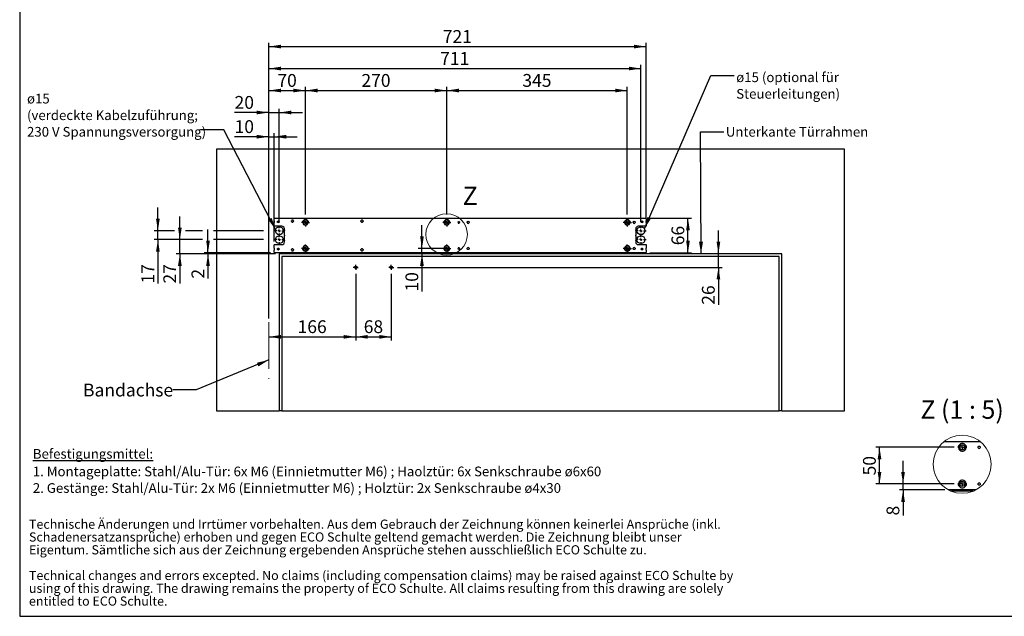
# Model space of a CAD drawing. Units: millimetres. Extents: x 70 to 2900, y 70 to 2009.
# Drawn here: x 70 to 1951, y 70 to 1210 of the extents above; entities that cross this region are included whole.
import ezdxf

# ---------------------------------------------------------------- set-up
doc = ezdxf.new("R2010")
doc.units = ezdxf.units.MM
doc.header["$LTSCALE"] = 7
doc.linetypes.add('CENTERX2', pattern=[20.32, 12.7, -2.54, 2.54, -2.54])
doc.layers.add('FORMAT', color=7, linetype='Continuous')
doc.styles.add('SLDTEXTSTYLE0', font='ARIAL.TTF', dxfattribs={"width": 0.948})
doc.styles.get("Standard").update_dxf_attribs({"font": 'ARIAL.TTF'})
doc.dimstyles.new('SLDDIMSTYLE0', dxfattribs={"dimtxt": 24.5, "dimasz": 23.114, "dimexe": 0, "dimexo": 0.0625, "dimgap": 6.125, "dimtad": 1, "dimrnd": 1e-09, "dimzin": 12, "dimdsep": 46, "dimtxsty": 'SLDTEXTSTYLE0', "dimsah": 1, "dimcen": 0.09, "dimadec": 0, "dimazin": 3, "dimtfac": 1, "dimtofl": 0, "dimtmove": 0, "dimatfit": 3, "dimfxl": 1, "dimfrac": 2, "dimtolj": 1, "dimtzin": 12, "dimarcsym": 0})
doc.dimstyles.new('SLDDIMSTYLE1', dxfattribs={"dimtxt": 24.5, "dimasz": 23.114, "dimexe": 0, "dimexo": 0.0625, "dimgap": 6.125, "dimtad": 1, "dimrnd": 1e-09, "dimzin": 12, "dimdsep": 46, "dimtxsty": 'SLDTEXTSTYLE0', "dimsah": 1, "dimcen": 0.09, "dimadec": 0, "dimazin": 3, "dimtfac": 1, "dimtmove": 0, "dimatfit": 0, "dimfxl": 1, "dimfrac": 2, "dimtolj": 1, "dimtzin": 12, "dimarcsym": 0})
doc.dimstyles.new('SLDDIMSTYLE2', dxfattribs={"dimtxt": 0.18, "dimasz": 23.114, "dimexe": 0, "dimexo": 0.0625, "dimgap": 0, "dimtad": 0, "dimtih": 1, "dimtoh": 1, "dimdec": 0, "dimrnd": 1e-09, "dimzin": 0, "dimdsep": 46, "dimtxsty": 'STANDARD', "dimsah": 1, "dimcen": 0.09, "dimadec": 0, "dimazin": 0, "dimtfac": 23.114, "dimtdec": 0, "dimtofl": 0, "dimtmove": 0, "dimatfit": 3, "dimfxl": 1, "dimfrac": 2, "dimtolj": 1, "dimtzin": 0, "dimarcsym": 0})
doc.dimstyles.new('SLDDIMSTYLE6', dxfattribs={"dimtxt": 24.5, "dimasz": 23.114, "dimexe": 0, "dimexo": 0.0625, "dimgap": 6.125, "dimtad": 1, "dimlfac": 0.714286, "dimrnd": 1e-09, "dimzin": 12, "dimdsep": 46, "dimtxsty": 'SLDTEXTSTYLE0', "dimsah": 1, "dimcen": 0.09, "dimadec": 0, "dimazin": 3, "dimtfac": 1, "dimtmove": 0, "dimatfit": 0, "dimfxl": 1, "dimfrac": 2, "dimtolj": 1, "dimtzin": 12, "dimarcsym": 0})
doc.dimstyles.new('SLDDIMSTYLE7', dxfattribs={"dimtxt": 24.5, "dimasz": 23.114, "dimexe": 0, "dimexo": 0.0625, "dimgap": 6.125, "dimtad": 1, "dimlfac": 0.714286, "dimrnd": 1e-09, "dimzin": 12, "dimdsep": 46, "dimtxsty": 'SLDTEXTSTYLE0', "dimsah": 1, "dimcen": 0.09, "dimadec": 0, "dimazin": 3, "dimtfac": 1, "dimtofl": 0, "dimtmove": 0, "dimatfit": 3, "dimfxl": 1, "dimfrac": 2, "dimtolj": 1, "dimtzin": 12, "dimarcsym": 0})

# ---------------------------------------------------------------- blocks, each defined once
blk = doc.blocks.new('SW_NOTE_0_3')
at = {"color": 0, "linetype": 'Continuous', "lineweight": 0, "char_height": 35, "attachment_point": 1, "style": 'SLDTEXTSTYLE0'}
for s, insert in [('Technische Änderungen und Irrtümer vorbehalten. Aus dem Gebrauch der Zeichnung können keinerlei Ansprüche (inkl. ', (0, 45.1)), ('Schadenersatzansprüche) erhoben und gegen ECO Schulte geltend gemacht werden. Die Zeichnung bleibt unser ', (0, -3.9)), ('Eigentum. Sämtliche sich aus der Zeichnung ergebenden Ansprüche stehen ausschließlich ECO Schulte zu.', (0, -52.9)), ('Technical changes and errors excepted. No claims (including compensation claims) may be raised against ECO Schulte by ', (0, -150.9)), ('using of this drawing. The drawing remains the property of ECO Schulte. All claims resulting from this drawing are solely ', (0, -199.9)), ('entitled to ECO Schulte.', (0, -248.9))]:
    blk.add_mtext(s, dxfattribs=dict(at, insert=insert))
blk = doc.blocks.new('rechtlicher_Hinweis_Katalogzeichnungen_1')
at = {"color": 7, "linetype": 'Continuous', "lineweight": 0}
blk.add_blockref('SW_NOTE_0_3', (2.2, 401.5), dxfattribs=at)
blk = doc.blocks.new('SW_NOTE_0_4')
at = {"layer": 'FORMAT', "color": 0, "char_height": 18.521, "attachment_point": 1, "style": 'SLDTEXTSTYLE0'}
for s, insert in [('\\LBefestigungsmittel:', (0, 23.9)), ('1. Montageplatte: Stahl/Alu-Tür: 6x M6 (Einnietmutter M6) ; Haolztür: 6x Senkschraube ø6x60', (0, -9.7)), ('2. Gestänge: Stahl/Alu-Tür: 2x M6 (Einnietmutter M6) ; Holztür: 2x Senkschraube ø4x30', (0, -41.4))]:
    blk.add_mtext(s, dxfattribs=dict(at, insert=insert))
blk = doc.blocks.new('_D_6')
at = {"layer": 'FORMAT'}
for p, q in [((711.7, 724.9), (711.7, 597.2)), ((779.7, 724.9), (779.7, 597.2)), ((711.7, 604.2), (779.7, 604.2))]:
    blk.add_line(p, q, dxfattribs=at)
for points in [[(711.7, 604.2), (734.8, 600.6), (734.8, 607.7)], [(779.7, 604.2), (756.6, 607.7), (756.6, 600.6)]]:
    blk.add_solid(points, dxfattribs=at)
at = {"layer": 'FORMAT', "insert": (727, 635.8), "char_height": 24.5, "attachment_point": 1, "style": 'SLDTEXTSTYLE0'}
blk.add_mtext('68', dxfattribs=at)
blk = doc.blocks.new('_D_7')
at = {"layer": 'FORMAT'}
for p, q in [((429.4, 764.9), (429.4, 809.4)), ((548.7, 764.9), (422.4, 764.9)), ((558.7, 762.9), (422.4, 762.9)), ((429.4, 762.9), (429.4, 764.9)), ((429.4, 762.9), (429.4, 715.5))]:
    blk.add_line(p, q, dxfattribs=at)
for points in [[(429.4, 764.9), (433, 788), (425.9, 788)], [(429.4, 762.9), (425.9, 739.8), (433, 739.8)]]:
    blk.add_solid(points, dxfattribs=at)
at = {"layer": 'FORMAT', "insert": (397.9, 715.5), "char_height": 24.5, "attachment_point": 1, "rotation": 90, "style": 'SLDTEXTSTYLE0'}
blk.add_mtext('2', dxfattribs=at)
blk = doc.blocks.new('_D_8')
at = {"layer": 'FORMAT'}
for p, q in [((1273.7, 830.9), (1353.6, 830.9)), ((1346.6, 764.9), (1346.6, 830.9)), ((1273.7, 764.9), (1353.6, 764.9))]:
    blk.add_line(p, q, dxfattribs=at)
for points in [[(1346.6, 830.9), (1343, 807.8), (1350.1, 807.8)], [(1346.6, 764.9), (1350.1, 788), (1343, 788)]]:
    blk.add_solid(points, dxfattribs=at)
at = {"layer": 'FORMAT', "insert": (1315, 779.2), "char_height": 24.5, "attachment_point": 1, "rotation": 90, "style": 'SLDTEXTSTYLE0'}
blk.add_mtext('66', dxfattribs=at)
blk = doc.blocks.new('_D_9')
at = {"layer": 'FORMAT'}
for p, q in [((711.7, 724.9), (711.7, 597.2)), ((545.7, 604.2), (711.7, 604.2))]:
    blk.add_line(p, q, dxfattribs=at)
for points in [[(545.7, 604.2), (568.8, 600.6), (568.8, 607.7)], [(711.7, 604.2), (688.6, 607.7), (688.6, 600.6)]]:
    blk.add_solid(points, dxfattribs=at)
at = {"layer": 'FORMAT', "insert": (600.6, 635.8), "char_height": 24.5, "attachment_point": 1, "style": 'SLDTEXTSTYLE0'}
blk.add_mtext('166', dxfattribs=at)
blk = doc.blocks.new('_D_10')
at = {"layer": 'FORMAT'}
for p, q in [((545.7, 986.6), (480.2, 986.6)), ((545.7, 638.9), (545.7, 993.6)), ((545.7, 986.6), (555.7, 986.6)), ((555.7, 786.2), (555.7, 993.6)), ((555.7, 986.6), (600.1, 986.6))]:
    blk.add_line(p, q, dxfattribs=at)
for points in [[(545.7, 986.6), (522.6, 990.2), (522.6, 983.1)], [(555.7, 986.6), (578.8, 983.1), (578.8, 990.2)]]:
    blk.add_solid(points, dxfattribs=at)
at = {"layer": 'FORMAT', "insert": (480.2, 1018.2), "char_height": 24.5, "attachment_point": 1, "style": 'SLDTEXTSTYLE0'}
blk.add_mtext('10', dxfattribs=at)
blk = doc.blocks.new('_D_11')
at = {"layer": 'FORMAT'}
for p, q in [((545.7, 638.9), (545.7, 1081.9)), ((545.7, 1074.9), (615.7, 1074.9)), ((615.7, 837.7), (615.7, 1081.9))]:
    blk.add_line(p, q, dxfattribs=at)
for points in [[(545.7, 1074.9), (568.8, 1071.4), (568.8, 1078.5)], [(615.7, 1074.9), (592.6, 1078.5), (592.6, 1071.4)]]:
    blk.add_solid(points, dxfattribs=at)
at = {"layer": 'FORMAT', "insert": (562, 1106.5), "char_height": 24.5, "attachment_point": 1, "style": 'SLDTEXTSTYLE0'}
blk.add_mtext('70', dxfattribs=at)
blk = doc.blocks.new('_D_12')
at = {"layer": 'FORMAT'}
for p, q in [((615.7, 837.7), (615.7, 1081.9)), ((615.7, 1074.9), (885.7, 1074.9)), ((885.7, 837.7), (885.7, 1081.9))]:
    blk.add_line(p, q, dxfattribs=at)
for points in [[(615.7, 1074.9), (638.8, 1071.4), (638.8, 1078.5)], [(885.7, 1074.9), (862.6, 1078.5), (862.6, 1071.4)]]:
    blk.add_solid(points, dxfattribs=at)
at = {"layer": 'FORMAT', "insert": (722.6, 1106.5), "char_height": 24.5, "attachment_point": 1, "style": 'SLDTEXTSTYLE0'}
blk.add_mtext('270', dxfattribs=at)
blk = doc.blocks.new('_D_13')
at = {"layer": 'FORMAT'}
for p, q in [((885.7, 837.7), (885.7, 1081.9)), ((885.7, 1074.9), (1230.7, 1074.9)), ((1230.7, 837.7), (1230.7, 1081.9))]:
    blk.add_line(p, q, dxfattribs=at)
for points in [[(885.7, 1074.9), (908.8, 1071.4), (908.8, 1078.5)], [(1230.7, 1074.9), (1207.6, 1078.5), (1207.6, 1071.4)]]:
    blk.add_solid(points, dxfattribs=at)
at = {"layer": 'FORMAT', "insert": (1030.1, 1106.5), "char_height": 24.5, "attachment_point": 1, "style": 'SLDTEXTSTYLE0'}
blk.add_mtext('345', dxfattribs=at)
blk = doc.blocks.new('_D_14')
at = {"layer": 'FORMAT'}
for p, q in [((545.7, 638.9), (545.7, 1165.9)), ((545.7, 1158.9), (1266.7, 1158.9)), ((1266.7, 829.9), (1266.7, 1165.9))]:
    blk.add_line(p, q, dxfattribs=at)
for points in [[(545.7, 1158.9), (568.8, 1155.4), (568.8, 1162.5)], [(1266.7, 1158.9), (1243.6, 1162.5), (1243.6, 1155.4)]]:
    blk.add_solid(points, dxfattribs=at)
at = {"layer": 'FORMAT', "insert": (878.1, 1190.5), "char_height": 24.5, "attachment_point": 1, "style": 'SLDTEXTSTYLE0'}
blk.add_mtext('721', dxfattribs=at)
blk = doc.blocks.new('_D_15')
at = {"layer": 'FORMAT'}
for p, q in [((1404.8, 762.9), (1404.8, 807.4)), ((1404.8, 736.9), (1404.8, 762.9)), ((791.7, 736.9), (1411.8, 736.9)), ((1404.8, 736.9), (1404.8, 665.5))]:
    blk.add_line(p, q, dxfattribs=at)
for points in [[(1404.8, 762.9), (1408.3, 786), (1401.2, 786)], [(1404.8, 736.9), (1401.2, 713.8), (1408.3, 713.8)]]:
    blk.add_solid(points, dxfattribs=at)
at = {"layer": 'FORMAT', "insert": (1373.2, 665.5), "char_height": 24.5, "attachment_point": 1, "rotation": 90, "style": 'SLDTEXTSTYLE0'}
blk.add_mtext('26', dxfattribs=at)
blk = doc.blocks.new('_D_16')
at = {"layer": 'FORMAT'}
for p, q in [((838.3, 772.9), (838.3, 817.4)), ((878.7, 772.9), (831.3, 772.9)), ((838.3, 762.9), (838.3, 772.9)), ((838.3, 762.9), (838.3, 690.8))]:
    blk.add_line(p, q, dxfattribs=at)
for points in [[(838.3, 772.9), (841.8, 796), (834.7, 796)], [(838.3, 762.9), (834.7, 739.8), (841.8, 739.8)]]:
    blk.add_solid(points, dxfattribs=at)
at = {"layer": 'FORMAT', "insert": (806.7, 690.8), "char_height": 24.5, "attachment_point": 1, "rotation": 90, "style": 'SLDTEXTSTYLE0'}
blk.add_mtext('10', dxfattribs=at)
blk = doc.blocks.new('_D_17')
at = {"layer": 'FORMAT'}
for p, q in [((545.7, 638.9), (545.7, 1039.9)), ((565.7, 823.9), (565.7, 1039.9)), ((545.7, 1032.9), (480.2, 1032.9)), ((545.7, 1032.9), (565.7, 1032.9)), ((565.7, 1032.9), (610.1, 1032.9))]:
    blk.add_line(p, q, dxfattribs=at)
for points in [[(545.7, 1032.9), (522.6, 1036.5), (522.6, 1029.4)], [(565.7, 1032.9), (588.8, 1029.4), (588.8, 1036.5)]]:
    blk.add_solid(points, dxfattribs=at)
at = {"layer": 'FORMAT', "insert": (480.2, 1064.5), "char_height": 24.5, "attachment_point": 1, "style": 'SLDTEXTSTYLE0'}
blk.add_mtext('20', dxfattribs=at)
blk = doc.blocks.new('_D_18')
at = {"layer": 'FORMAT'}
for p, q in [((375.7, 789.9), (375.7, 834.4)), ((418.9, 789.9), (368.7, 789.9)), ((375.7, 762.9), (375.7, 789.9)), ((535.2, 789.9), (439.9, 789.9)), ((535.2, 762.9), (368.7, 762.9)), ((375.7, 762.9), (375.7, 706.1)), ((558.7, 762.9), (556.2, 762.9))]:
    blk.add_line(p, q, dxfattribs=at)
for points in [[(375.7, 789.9), (379.2, 813), (372.1, 813)], [(375.7, 762.9), (372.1, 739.8), (379.2, 739.8)]]:
    blk.add_solid(points, dxfattribs=at)
at = {"layer": 'FORMAT', "insert": (344.1, 706.1), "char_height": 24.5, "attachment_point": 1, "rotation": 90, "style": 'SLDTEXTSTYLE0'}
blk.add_mtext('27', dxfattribs=at)
blk = doc.blocks.new('_D_19')
at = {"layer": 'FORMAT'}
for p, q in [((333.7, 806.9), (333.7, 851.4)), ((365.2, 806.9), (326.7, 806.9)), ((333.7, 789.9), (333.7, 806.9)), ((418.9, 806.9), (386.2, 806.9)), ((535.2, 806.9), (439.9, 806.9)), ((418.9, 789.9), (326.7, 789.9)), ((333.7, 789.9), (333.7, 706.1)), ((535.2, 789.9), (439.9, 789.9))]:
    blk.add_line(p, q, dxfattribs=at)
for points in [[(333.7, 806.9), (337.2, 830), (330.1, 830)], [(333.7, 789.9), (330.1, 766.8), (337.2, 766.8)]]:
    blk.add_solid(points, dxfattribs=at)
at = {"layer": 'FORMAT', "insert": (302.1, 706.1), "char_height": 24.5, "attachment_point": 1, "rotation": 90, "style": 'SLDTEXTSTYLE0'}
blk.add_mtext('17', dxfattribs=at)
blk = doc.blocks.new('_D_20')
at = {"layer": 'FORMAT'}
for p, q in [((545.7, 638.9), (545.7, 1123.9)), ((545.7, 1116.9), (1256.7, 1116.9)), ((1256.7, 823.9), (1256.7, 1123.9))]:
    blk.add_line(p, q, dxfattribs=at)
for points in [[(545.7, 1116.9), (568.8, 1113.4), (568.8, 1120.5)], [(1256.7, 1116.9), (1233.6, 1120.5), (1233.6, 1113.4)]]:
    blk.add_solid(points, dxfattribs=at)
at = {"layer": 'FORMAT', "insert": (873.1, 1148.5), "char_height": 24.5, "attachment_point": 1, "style": 'SLDTEXTSTYLE0'}
blk.add_mtext('711', dxfattribs=at)
blk = doc.blocks.new('SW_NOTE_0_6')
at = {"layer": 'FORMAT', "color": 0, "attachment_point": 1, "style": 'SLDTEXTSTYLE0'}
for s, insert, char_height in [('ø15', (-331.4, 69.2), 18.52), ('(verdeckte Kabelzuführung;', (-331.4, 37.5), 18.521), ('230 V Spannungsversorgung)', (-331.4, 5.8), 18.521)]:
    blk.add_mtext(s, dxfattribs=dict(at, insert=insert, char_height=char_height))
blk = doc.blocks.new('SW_NOTE_0_7')
at = {"layer": 'FORMAT', "color": 0, "char_height": 18.521, "attachment_point": 1, "style": 'SLDTEXTSTYLE0'}
for s, insert in [('ø15 (optional für', (3.9, 5.6)), ('Steuerleitungen)', (3.9, -26.1))]:
    blk.add_mtext(s, dxfattribs=dict(at, insert=insert))
blk = doc.blocks.new('SW_CENTERMARKSYMBOL_1')
at = {"layer": 'FORMAT', "color": 0}
for p, q in [((-2.5, 0), (-5, 0)), ((0, 0), (-2.5, 0)), ((0, 2.5), (0, 5)), ((0, 0), (0, 2.5)), ((0, 0), (0, -2.5)), ((0, 0), (2.5, 0)), ((2.5, 0), (5, 0)), ((0, -2.5), (0, -5))]:
    blk.add_line(p, q, dxfattribs=at)
blk = doc.blocks.new('SW_CENTERMARKSYMBOL_2')
at = {"layer": 'FORMAT', "color": 0}
for p, q in [((-2.5, 0), (-5, 0)), ((0, 0), (-2.5, 0)), ((0, 2.5), (0, 5)), ((0, 0), (0, 2.5)), ((0, 0), (0, -2.5)), ((0, 0), (2.5, 0)), ((2.5, 0), (5, 0)), ((0, -2.5), (0, -5))]:
    blk.add_line(p, q, dxfattribs=at)
blk = doc.blocks.new('SW_CENTERMARKSYMBOL_3')
at = {"layer": 'FORMAT', "color": 0}
for p, q in [((-5, 0), (-7.7, 0)), ((0, 0), (-2.5, 0)), ((0, 5), (0, 7.7)), ((0, 0), (0, 2.5)), ((0, 0), (0, -2.5)), ((0, 0), (2.5, 0)), ((5, 0), (7.7, 0)), ((0, -5), (0, -7.7))]:
    blk.add_line(p, q, dxfattribs=at)
blk = doc.blocks.new('SW_CENTERMARKSYMBOL_4')
at = {"layer": 'FORMAT', "color": 0}
for p, q in [((-5, 0), (-7.7, 0)), ((0, 0), (-2.5, 0)), ((0, 5), (0, 7.7)), ((0, 0), (0, 2.5)), ((0, 0), (0, -2.5)), ((0, 0), (2.5, 0)), ((5, 0), (7.7, 0)), ((0, -5), (0, -7.7))]:
    blk.add_line(p, q, dxfattribs=at)
blk = doc.blocks.new('SW_CENTERMARKSYMBOL_5')
at = {"layer": 'FORMAT', "color": 0}
for p, q in [((-5, 0), (-7.7, 0)), ((0, 0), (-2.5, 0)), ((0, 5), (0, 7.7)), ((0, 0), (0, 2.5)), ((0, 0), (0, -2.5)), ((0, 0), (2.5, 0)), ((5, 0), (7.7, 0)), ((0, -5), (0, -7.7))]:
    blk.add_line(p, q, dxfattribs=at)
blk = doc.blocks.new('SW_CENTERMARKSYMBOL_6')
at = {"layer": 'FORMAT', "color": 0}
for p, q in [((-5, 0), (-7.7, 0)), ((0, 0), (-2.5, 0)), ((0, 5), (0, 7.7)), ((0, 0), (0, 2.5)), ((0, 0), (0, -2.5)), ((0, 0), (2.5, 0)), ((5, 0), (7.7, 0)), ((0, -5), (0, -7.7))]:
    blk.add_line(p, q, dxfattribs=at)
blk = doc.blocks.new('SW_CENTERMARKSYMBOL_7')
at = {"layer": 'FORMAT', "color": 0}
for p, q in [((-5, 0), (-7.7, 0)), ((0, 0), (-2.5, 0)), ((0, 5), (0, 7.7)), ((0, 0), (0, 2.5)), ((0, 0), (0, -2.5)), ((0, 0), (2.5, 0)), ((5, 0), (7.7, 0)), ((0, -5), (0, -7.7))]:
    blk.add_line(p, q, dxfattribs=at)
blk = doc.blocks.new('SW_CENTERMARKSYMBOL_8')
at = {"layer": 'FORMAT', "color": 0}
for p, q in [((-5, 0), (-7.7, 0)), ((0, 0), (-2.5, 0)), ((0, 5), (0, 7.7)), ((0, 0), (0, 2.5)), ((0, 0), (0, -2.5)), ((0, 0), (2.5, 0)), ((5, 0), (7.7, 0)), ((0, -5), (0, -7.7))]:
    blk.add_line(p, q, dxfattribs=at)
blk = doc.blocks.new('SW_CENTERMARKSYMBOL_9')
at = {"layer": 'FORMAT', "color": 0}
for p, q in [((-5, 0), (-10, 0)), ((0, 0), (-2.5, 0)), ((0, 5), (0, 10)), ((0, 0), (0, 2.5)), ((0, 0), (0, -2.5)), ((0, 0), (2.5, 0)), ((5, 0), (10, 0)), ((0, -5), (0, -10))]:
    blk.add_line(p, q, dxfattribs=at)
blk = doc.blocks.new('SW_CENTERMARKSYMBOL_10')
at = {"layer": 'FORMAT', "color": 0}
for p, q in [((-5, 0), (-10, 0)), ((0, 0), (-2.5, 0)), ((0, 5), (0, 10)), ((0, 0), (0, 2.5)), ((0, 0), (0, -2.5)), ((0, 0), (2.5, 0)), ((5, 0), (10, 0)), ((0, -5), (0, -10))]:
    blk.add_line(p, q, dxfattribs=at)
blk = doc.blocks.new('SW_CENTERMARKSYMBOL_11')
at = {"layer": 'FORMAT', "color": 0}
for p, q in [((-5, 0), (-10, 0)), ((0, 0), (-2.5, 0)), ((0, 5), (0, 10)), ((0, 0), (0, 2.5)), ((0, 0), (0, -2.5)), ((0, 0), (2.5, 0)), ((5, 0), (10, 0)), ((0, -5), (0, -10))]:
    blk.add_line(p, q, dxfattribs=at)
blk = doc.blocks.new('SW_CENTERMARKSYMBOL_12')
at = {"layer": 'FORMAT', "color": 0}
for p, q in [((-5, 0), (-10, 0)), ((0, 0), (-2.5, 0)), ((0, 5), (0, 10)), ((0, 0), (0, 2.5)), ((0, 0), (0, -2.5)), ((0, 0), (2.5, 0)), ((5, 0), (10, 0)), ((0, -5), (0, -10))]:
    blk.add_line(p, q, dxfattribs=at)
blk = doc.blocks.new('_D_27')
at = {"layer": 'FORMAT'}
for p, q in [((1757.6, 323), (1757.6, 367.4)), ((1855.4, 323), (1750.6, 323)), ((1757.6, 311.8), (1757.6, 323)), ((1837.2, 311.8), (1750.6, 311.8)), ((1757.6, 311.8), (1757.6, 262.8))]:
    blk.add_line(p, q, dxfattribs=at)
for points in [[(1757.6, 323), (1761.1, 346.1), (1754, 346.1)], [(1757.6, 311.8), (1754, 288.7), (1761.1, 288.7)]]:
    blk.add_solid(points, dxfattribs=at)
at = {"layer": 'FORMAT', "insert": (1726, 262.8), "char_height": 24.5, "attachment_point": 1, "rotation": 90, "style": 'SLDTEXTSTYLE0'}
blk.add_mtext('8', dxfattribs=at)
blk = doc.blocks.new('_D_28')
at = {"layer": 'FORMAT'}
for p, q in [((1855.4, 393), (1705.6, 393)), ((1712.6, 323), (1712.6, 393)), ((1855.4, 323), (1705.6, 323))]:
    blk.add_line(p, q, dxfattribs=at)
for points in [[(1712.6, 393), (1709, 369.9), (1716.1, 369.9)], [(1712.6, 323), (1716.1, 346.1), (1709, 346.1)]]:
    blk.add_solid(points, dxfattribs=at)
at = {"layer": 'FORMAT', "insert": (1681, 339.3), "char_height": 24.5, "attachment_point": 1, "rotation": 90, "style": 'SLDTEXTSTYLE0'}
blk.add_mtext('50', dxfattribs=at)
blk = doc.blocks.new('SW_CENTERMARKSYMBOL_13')
at = {"layer": 'FORMAT', "color": 0}
for p, q in [((-7, 0), (-8.4, 0)), ((0, 0), (-3.5, 0)), ((0, 7), (0, 8.4)), ((0, 0), (0, 3.5)), ((0, 0), (0, -3.5)), ((0, 0), (3.5, 0)), ((7, 0), (8.4, 0)), ((0, -7), (0, -8.4))]:
    blk.add_line(p, q, dxfattribs=at)
blk = doc.blocks.new('SW_CENTERMARKSYMBOL_14')
at = {"layer": 'FORMAT', "color": 0}
for p, q in [((-7, 0), (-8.4, 0)), ((0, 0), (-3.5, 0)), ((0, 7), (0, 8.4)), ((0, 0), (0, 3.5)), ((0, 0), (0, -3.5)), ((0, 0), (3.5, 0)), ((7, 0), (8.4, 0)), ((0, -7), (0, -8.4))]:
    blk.add_line(p, q, dxfattribs=at)

msp = doc.modelspace()

# ---------------------------------------------------------------- linework, layer by layer
at = {"color": 7, "linetype": 'Continuous', "lineweight": 25}
for p, q in [((1645.674, 962.933), (445.674, 962.933)), ((445.674, 962.933), (445.674, 462.933)), ((1645.674, 462.933), (1645.674, 962.933)), ((555.674, 830.933), (1266.674, 830.933)), ((555.674, 830.933), (555.674, 829.933)), ((555.674, 825.933), (555.674, 829.933)), ((1266.674, 829.933), (1266.674, 830.933)), ((1266.674, 829.933), (1266.674, 825.933)), ((555.674, 825.933), (555.674, 825.433)), ((555.674, 825.433), (555.674, 824.933)), ((555.674, 824.933), (555.674, 824.433)), ((555.674, 824.433), (555.674, 823.933)), ((555.674, 823.933), (555.674, 823.433)), ((555.674, 823.433), (555.674, 822.933)), ((555.674, 822.933), (555.674, 822.433)), ((555.674, 816.68), (555.674, 822.433)), ((555.674, 815.68), (555.674, 816.68)), ((555.674, 815.433), (555.674, 815.505)), ((570.674, 815.433), (555.674, 815.433)), ((562.103, 823.933), (562.185, 824.433)), ((562.185, 823.433), (562.103, 823.933)), ((562.185, 824.433), (562.463, 824.933)), ((562.463, 822.933), (562.185, 823.433)), ((564.885, 824.933), (565.162, 824.433)), ((565.163, 823.433), (564.885, 822.933)), ((565.162, 824.433), (565.244, 823.933)), ((565.244, 823.933), (565.163, 823.433)), ((575.674, 808.433), (575.674, 810.433)), ((588.665, 825.433), (588.728, 825.932)), ((588.728, 824.933), (588.665, 825.433)), ((588.931, 824.433), (588.728, 824.933)), ((589.336, 823.933), (588.931, 824.433)), ((590.875, 823.433), (590.473, 823.433)), ((592.418, 824.433), (592.012, 823.933)), ((592.621, 824.933), (592.418, 824.433)), ((592.621, 825.932), (592.684, 825.433)), ((592.684, 825.433), (592.621, 824.933)), ((610.424, 822.933), (610.448, 823.433)), ((610.448, 822.433), (610.424, 822.933)), ((610.448, 823.433), (610.52, 823.933)), ((610.52, 823.933), (610.643, 824.433)), ((610.643, 824.433), (610.82, 824.933)), ((610.82, 824.933), (611.057, 825.433)), ((611.057, 825.433), (611.365, 825.933)), ((619.982, 825.933), (620.29, 825.433)), ((620.29, 825.433), (620.528, 824.933)), ((620.528, 824.933), (620.705, 824.433)), ((620.705, 824.433), (620.828, 823.933)), ((620.828, 823.933), (620.9, 823.433)), ((620.9, 823.433), (620.924, 822.933)), ((620.924, 822.933), (620.9, 822.433)), ((721.665, 825.433), (721.728, 825.932)), ((721.728, 824.933), (721.665, 825.433)), ((721.931, 824.433), (721.728, 824.933)), ((722.336, 823.933), (721.931, 824.433)), ((723.875, 823.433), (723.473, 823.433)), ((725.418, 824.433), (725.012, 823.933)), ((725.621, 824.933), (725.418, 824.433)), ((725.621, 825.932), (725.684, 825.433)), ((725.684, 825.433), (725.621, 824.933)), ((880.424, 822.933), (880.448, 823.433)), ((880.448, 822.433), (880.424, 822.933)), ((880.448, 823.433), (880.52, 823.933)), ((880.52, 823.933), (880.643, 824.433)), ((880.643, 824.433), (880.82, 824.933)), ((880.82, 824.933), (881.057, 825.433)), ((881.057, 825.433), (881.365, 825.933)), ((889.982, 825.933), (890.29, 825.433)), ((890.29, 825.433), (890.528, 824.933)), ((890.528, 824.933), (890.705, 824.433)), ((890.705, 824.433), (890.828, 823.933)), ((890.828, 823.933), (890.9, 823.433)), ((890.9, 823.433), (890.924, 822.933)), ((890.924, 822.933), (890.9, 822.433)), ((907.103, 822.933), (907.185, 823.433)), ((907.185, 822.433), (907.103, 822.933)), ((907.185, 823.433), (907.463, 823.933)), ((909.885, 823.933), (910.163, 823.433)), ((910.163, 823.433), (910.244, 822.933)), ((910.244, 822.933), (910.163, 822.433)), ((924.664, 822.933), (924.727, 823.433)), ((924.727, 822.433), (924.664, 822.933)), ((924.727, 823.433), (924.931, 823.933)), ((924.931, 823.933), (925.337, 824.433)), ((926.478, 824.933), (926.869, 824.933)), ((928.011, 824.433), (928.417, 823.933)), ((928.417, 823.933), (928.62, 823.433)), ((928.62, 823.433), (928.683, 822.933)), ((928.683, 822.933), (928.62, 822.433)), ((1225.424, 822.933), (1225.448, 823.433)), ((1225.448, 822.433), (1225.424, 822.933)), ((1225.448, 823.433), (1225.52, 823.933)), ((1225.52, 823.933), (1225.643, 824.433)), ((1225.643, 824.433), (1225.82, 824.933)), ((1225.82, 824.933), (1226.057, 825.433)), ((1226.057, 825.433), (1226.365, 825.933)), ((1234.982, 825.933), (1235.29, 825.433)), ((1235.29, 825.433), (1235.528, 824.933)), ((1235.528, 824.933), (1235.705, 824.433)), ((1235.705, 824.433), (1235.828, 823.933)), ((1235.828, 823.933), (1235.9, 823.433)), ((1235.9, 823.433), (1235.924, 822.933)), ((1235.924, 822.933), (1235.9, 822.433)), ((1241.664, 822.933), (1241.727, 823.433)), ((1241.727, 822.433), (1241.664, 822.933)), ((1241.727, 823.433), (1241.931, 823.933)), ((1241.931, 823.933), (1242.337, 824.433)), ((1243.478, 824.933), (1243.869, 824.933)), ((1245.011, 824.433), (1245.417, 823.933)), ((1245.417, 823.933), (1245.62, 823.433)), ((1245.62, 823.433), (1245.683, 822.933)), ((1245.683, 822.933), (1245.62, 822.433)), ((1246.674, 810.433), (1246.674, 808.433)), ((1266.674, 815.433), (1251.674, 815.433)), ((1257.103, 823.933), (1257.185, 824.433)), ((1257.185, 823.433), (1257.103, 823.933)), ((1257.185, 824.433), (1257.463, 824.933)), ((1257.463, 822.933), (1257.185, 823.433)), ((1259.885, 824.933), (1260.162, 824.433)), ((1260.162, 823.433), (1259.885, 822.933)), ((1260.162, 824.433), (1260.244, 823.933)), ((1260.244, 823.933), (1260.162, 823.433)), ((1266.674, 825.433), (1266.674, 825.933)), ((1266.674, 824.933), (1266.674, 825.433)), ((1266.674, 824.433), (1266.674, 824.933)), ((1266.674, 823.933), (1266.674, 824.433)), ((1266.674, 823.433), (1266.674, 823.933)), ((1266.674, 822.933), (1266.674, 823.433)), ((1266.674, 822.433), (1266.674, 822.933)), ((1266.674, 822.433), (1266.674, 816.68)), ((1266.674, 816.68), (1266.674, 815.68)), ((1266.674, 815.68), (1266.674, 815.433)), ((575.674, 808.433), (575.674, 807.933)), ((575.674, 807.933), (575.674, 807.433)), ((575.674, 798.433), (575.674, 807.433)), ((575.674, 798.433), (575.674, 797.933)), ((575.674, 797.933), (575.674, 797.433)), ((575.674, 788.433), (575.674, 797.433)), ((1246.674, 807.933), (1246.674, 808.433)), ((1246.674, 807.433), (1246.674, 807.933)), ((1246.674, 807.433), (1246.674, 798.433)), ((1246.674, 797.933), (1246.674, 798.433)), ((1246.674, 797.433), (1246.674, 797.933)), ((1246.674, 797.433), (1246.674, 788.433)), ((555.674, 780.433), (570.674, 780.433)), ((555.674, 780.36), (555.674, 780.433)), ((555.674, 779.185), (555.674, 780.185)), ((555.674, 773.433), (555.674, 779.185)), ((555.674, 773.433), (555.674, 772.933)), ((555.674, 772.933), (555.674, 772.433)), ((555.674, 772.433), (555.674, 771.933)), ((555.674, 771.933), (555.674, 771.433)), ((555.674, 771.433), (555.674, 770.933)), ((562.103, 771.933), (562.185, 772.433)), ((562.185, 771.433), (562.103, 771.933)), ((562.185, 772.433), (562.463, 772.933)), ((562.463, 770.933), (562.185, 771.433)), ((564.885, 772.933), (565.162, 772.433)), ((565.162, 771.433), (564.885, 770.933)), ((565.162, 772.433), (565.244, 771.933)), ((565.244, 771.933), (565.162, 771.433)), ((575.674, 788.433), (575.674, 787.933)), ((575.674, 787.933), (575.674, 787.433)), ((575.674, 785.433), (575.674, 787.433)), ((588.728, 770.932), (588.932, 771.433)), ((588.932, 771.433), (589.338, 771.933)), ((590.485, 772.433), (590.863, 772.433)), ((592.011, 771.933), (592.417, 771.433)), ((592.417, 771.433), (592.621, 770.932)), ((610.424, 772.933), (610.448, 773.433)), ((610.448, 772.433), (610.424, 772.933)), ((610.52, 771.933), (610.448, 772.433)), ((610.643, 771.433), (610.52, 771.933)), ((610.82, 770.933), (610.643, 771.433)), ((620.705, 771.433), (620.528, 770.933)), ((620.828, 771.933), (620.705, 771.433)), ((620.9, 772.433), (620.828, 771.933)), ((620.9, 773.433), (620.924, 772.933)), ((620.924, 772.933), (620.9, 772.433)), ((721.728, 770.932), (721.932, 771.433)), ((721.932, 771.433), (722.338, 771.933)), ((723.485, 772.433), (723.863, 772.433)), ((725.011, 771.933), (725.417, 771.433)), ((725.417, 771.433), (725.621, 770.932)), ((880.424, 772.933), (880.448, 773.433)), ((880.448, 772.433), (880.424, 772.933)), ((880.52, 771.933), (880.448, 772.433)), ((880.643, 771.433), (880.52, 771.933)), ((880.82, 770.933), (880.643, 771.433)), ((890.705, 771.433), (890.528, 770.933)), ((890.828, 771.933), (890.705, 771.433)), ((890.9, 772.433), (890.828, 771.933)), ((890.9, 773.433), (890.924, 772.933)), ((890.924, 772.933), (890.9, 772.433)), ((907.103, 772.933), (907.185, 773.433)), ((907.185, 772.433), (907.103, 772.933)), ((907.463, 771.933), (907.185, 772.433)), ((910.163, 772.433), (909.885, 771.933)), ((910.163, 773.433), (910.244, 772.933)), ((910.244, 772.933), (910.163, 772.433)), ((924.664, 772.933), (924.727, 773.433)), ((924.727, 772.433), (924.664, 772.933)), ((924.931, 771.933), (924.727, 772.433)), ((925.337, 771.433), (924.931, 771.933)), ((928.417, 771.933), (928.011, 771.433)), ((928.62, 772.433), (928.417, 771.933)), ((928.62, 773.433), (928.683, 772.933)), ((928.683, 772.933), (928.62, 772.433)), ((1225.424, 772.933), (1225.448, 773.433)), ((1225.448, 772.433), (1225.424, 772.933)), ((1225.52, 771.933), (1225.448, 772.433)), ((1225.643, 771.433), (1225.52, 771.933)), ((1225.82, 770.933), (1225.643, 771.433)), ((1235.705, 771.433), (1235.528, 770.933)), ((1235.828, 771.933), (1235.705, 771.433)), ((1235.9, 772.433), (1235.828, 771.933)), ((1235.9, 773.433), (1235.924, 772.933)), ((1235.924, 772.933), (1235.9, 772.433)), ((1241.664, 772.933), (1241.727, 773.433)), ((1241.727, 772.433), (1241.664, 772.933)), ((1241.931, 771.933), (1241.727, 772.433)), ((1242.337, 771.433), (1241.931, 771.933)), ((1245.417, 771.933), (1245.011, 771.433)), ((1245.62, 772.433), (1245.417, 771.933)), ((1245.62, 773.433), (1245.683, 772.933)), ((1245.683, 772.933), (1245.62, 772.433)), ((1246.674, 787.933), (1246.674, 788.433)), ((1246.674, 787.433), (1246.674, 787.933)), ((1246.674, 787.433), (1246.674, 785.433)), ((1251.674, 780.433), (1266.674, 780.433)), ((1257.103, 771.933), (1257.185, 772.433)), ((1257.185, 771.433), (1257.103, 771.933)), ((1257.185, 772.433), (1257.463, 772.933)), ((1257.463, 770.933), (1257.185, 771.433)), ((1259.885, 772.933), (1260.162, 772.433)), ((1260.162, 771.433), (1259.885, 770.933)), ((1260.162, 772.433), (1260.244, 771.933)), ((1260.244, 771.933), (1260.162, 771.433)), ((1266.674, 780.433), (1266.674, 780.185)), ((1266.674, 780.185), (1266.674, 779.185)), ((1266.674, 779.185), (1266.674, 773.433)), ((1266.674, 772.933), (1266.674, 773.433)), ((1266.674, 772.433), (1266.674, 772.933)), ((1266.674, 771.933), (1266.674, 772.433)), ((1266.674, 771.433), (1266.674, 771.933)), ((1266.674, 770.933), (1266.674, 771.433)), ((555.674, 770.933), (555.674, 770.433)), ((555.674, 770.433), (555.674, 769.933)), ((555.674, 765.933), (555.674, 769.933)), ((555.674, 765.933), (555.674, 764.933)), ((1266.674, 764.933), (555.674, 764.933)), ((1525.674, 762.933), (565.674, 762.933)), ((565.674, 762.933), (565.674, 462.933)), ((1520.674, 757.933), (570.674, 757.933)), ((570.674, 757.933), (570.674, 462.933)), ((588.665, 770.433), (588.728, 770.932)), ((588.728, 769.933), (588.665, 770.433)), ((592.621, 770.932), (592.684, 770.433)), ((592.684, 770.433), (592.621, 769.933)), ((611.057, 770.433), (610.82, 770.933)), ((611.365, 769.933), (611.057, 770.433)), ((620.29, 770.433), (619.982, 769.933)), ((620.528, 770.933), (620.29, 770.433)), ((721.665, 770.433), (721.728, 770.932)), ((721.728, 769.933), (721.665, 770.433)), ((725.621, 770.932), (725.684, 770.433)), ((725.684, 770.433), (725.621, 769.933)), ((881.057, 770.433), (880.82, 770.933)), ((881.365, 769.933), (881.057, 770.433)), ((890.29, 770.433), (889.982, 769.933)), ((890.528, 770.933), (890.29, 770.433)), ((926.869, 770.933), (926.478, 770.933)), ((1226.057, 770.433), (1225.82, 770.933)), ((1226.365, 769.933), (1226.057, 770.433)), ((1235.29, 770.433), (1234.982, 769.933)), ((1235.528, 770.933), (1235.29, 770.433)), ((1243.869, 770.933), (1243.478, 770.933)), ((1266.674, 770.433), (1266.674, 770.933)), ((1266.674, 769.933), (1266.674, 770.433)), ((1266.674, 769.933), (1266.674, 765.933)), ((1266.674, 764.933), (1266.674, 765.933)), ((1520.674, 462.933), (1520.674, 757.933)), ((1525.674, 462.933), (1525.674, 762.933)), ((445.674, 462.933), (565.674, 462.933)), ((570.674, 462.933), (565.674, 462.933)), ((570.674, 462.933), (1520.674, 462.933)), ((1525.674, 462.933), (1520.674, 462.933)), ((1525.674, 462.933), (1645.674, 462.933)), ((1836.059, 404.174), (1904.886, 404.174)), ((1863.773, 395.074), (1864.021, 395.774)), ((1864.021, 395.774), (1864.354, 396.474)), ((1864.354, 396.474), (1864.785, 397.174)), ((1876.849, 397.174), (1877.28, 396.474)), ((1877.28, 396.474), (1877.613, 395.774)), ((1877.613, 395.774), (1877.86, 395.074)), ((1863.467, 392.974), (1863.5, 393.674)), ((1863.5, 392.274), (1863.467, 392.974)), ((1863.5, 393.674), (1863.601, 394.374)), ((1863.601, 394.374), (1863.773, 395.074)), ((1877.86, 395.074), (1878.032, 394.374)), ((1878.032, 394.374), (1878.133, 393.674)), ((1878.133, 393.674), (1878.167, 392.974)), ((1878.167, 392.974), (1878.133, 392.274)), ((1900.818, 392.974), (1900.932, 393.674)), ((1900.932, 392.274), (1900.818, 392.974)), ((1900.932, 393.674), (1901.321, 394.374)), ((1904.712, 394.374), (1905.101, 393.674)), ((1905.101, 393.674), (1905.215, 392.974)), ((1905.215, 392.974), (1905.101, 392.274)), ((1863.467, 322.974), (1863.5, 323.674)), ((1863.5, 322.274), (1863.467, 322.974)), ((1863.601, 321.574), (1863.5, 322.274)), ((1863.773, 320.874), (1863.601, 321.574)), ((1864.021, 320.174), (1863.773, 320.874)), ((1864.354, 319.474), (1864.021, 320.174)), ((1877.613, 320.174), (1877.28, 319.474)), ((1877.86, 320.874), (1877.613, 320.174)), ((1878.032, 321.574), (1877.86, 320.874)), ((1878.133, 322.274), (1878.032, 321.574)), ((1878.133, 323.674), (1878.167, 322.974)), ((1878.167, 322.974), (1878.133, 322.274)), ((1900.818, 322.974), (1900.932, 323.674)), ((1900.932, 322.274), (1900.818, 322.974)), ((1901.321, 321.574), (1900.932, 322.274)), ((1905.101, 322.274), (1904.712, 321.574)), ((1905.101, 323.674), (1905.215, 322.974)), ((1905.215, 322.974), (1905.101, 322.274)), ((1896.79, 311.774), (1844.154, 311.774)), ((1890.75, 308.974), (1850.195, 308.974)), ((1864.785, 318.774), (1864.354, 319.474)), ((1877.28, 319.474), (1876.849, 318.774))]:
    msp.add_line(p, q, dxfattribs=at)
at = {"color": 7, "linetype": 'Continuous', "lineweight": 25, "flags": 128}
for points in [[(562.463, 824.933), (562.799, 825.237), (563.209, 825.433)], [(563.208, 822.433), (562.799, 822.628), (562.463, 822.933)], [(564.139, 822.433), (563.674, 822.362), (563.208, 822.433)], [(564.139, 825.433), (564.548, 825.237), (564.885, 824.933)], [(564.885, 822.933), (564.548, 822.628), (564.139, 822.433)], [(907.463, 823.933), (907.799, 824.237), (908.209, 824.433)], [(908.209, 824.433), (908.674, 824.503), (909.139, 824.433)], [(909.139, 824.433), (909.548, 824.237), (909.885, 823.933)], [(925.337, 824.433), (925.868, 824.773), (926.478, 824.933)], [(926.869, 824.933), (927.48, 824.773), (928.011, 824.433)], [(1242.337, 824.433), (1242.868, 824.773), (1243.478, 824.933)], [(1243.869, 824.933), (1244.48, 824.773), (1245.011, 824.433)], [(1257.463, 824.933), (1257.799, 825.237), (1258.208, 825.433)], [(1258.208, 822.433), (1257.799, 822.628), (1257.463, 822.933)], [(1259.139, 822.433), (1258.674, 822.362), (1258.208, 822.433)], [(1259.139, 825.433), (1259.548, 825.237), (1259.885, 824.933)], [(1259.885, 822.933), (1259.548, 822.628), (1259.139, 822.433)], [(562.463, 772.933), (562.799, 773.237), (563.208, 773.433)], [(563.208, 773.433), (563.674, 773.503), (564.139, 773.433)], [(564.139, 773.432), (564.548, 773.237), (564.885, 772.932)], [(908.209, 771.433), (907.799, 771.628), (907.463, 771.933)], [(909.139, 771.433), (908.674, 771.362), (908.209, 771.433)], [(909.885, 771.933), (909.548, 771.628), (909.139, 771.433)], [(926.478, 770.933), (925.868, 771.092), (925.337, 771.433)], [(928.011, 771.433), (927.48, 771.092), (926.869, 770.933)], [(1243.478, 770.933), (1242.868, 771.092), (1242.337, 771.433)], [(1245.011, 771.433), (1244.48, 771.092), (1243.869, 770.933)], [(1257.463, 772.933), (1257.799, 773.237), (1258.208, 773.433)], [(1258.208, 773.433), (1258.674, 773.503), (1259.139, 773.433)], [(1259.139, 773.433), (1259.548, 773.237), (1259.885, 772.933)], [(563.208, 770.433), (562.799, 770.628), (562.463, 770.933)], [(564.885, 770.933), (564.548, 770.628), (564.139, 770.433)], [(1258.208, 770.433), (1257.799, 770.628), (1257.463, 770.933)], [(1259.885, 770.933), (1259.548, 770.628), (1259.139, 770.433)], [(1902.365, 395.074), (1903.017, 395.173), (1903.668, 395.074)], [(1901.321, 394.374), (1901.792, 394.8), (1902.365, 395.074)], [(1903.668, 395.074), (1904.241, 394.8), (1904.712, 394.374)], [(1902.366, 320.874), (1901.792, 321.148), (1901.321, 321.574)], [(1903.668, 320.874), (1903.017, 320.775), (1902.366, 320.874)], [(1904.712, 321.574), (1904.241, 321.148), (1903.668, 320.874)]]:
    msp.add_lwpolyline(points, dxfattribs=at)
at = {"color": 7, "linetype": 'Continuous', "lineweight": 18}
for centre, radius in [((885.428, 799.833), 39.641), ((1870.472, 360.633), 55.498)]:
    msp.add_circle(centre, radius, dxfattribs=at)
at = {"color": 7, "linetype": 'Continuous', "lineweight": 25}
for centre, radius in [((565.674, 806.933), 7.5), ((615.674, 822.933), 3.5), ((885.674, 822.933), 3.5), ((1230.674, 822.933), 3.5), ((1256.674, 806.933), 7.5), ((565.674, 789.933), 7.5), ((1256.674, 789.933), 7.5), ((615.674, 772.933), 3.5), ((885.674, 772.933), 3.5), ((1230.674, 772.933), 3.5), ((711.674, 736.933), 2.5), ((779.674, 736.933), 2.5), ((1870.817, 392.974), 4.9), ((1870.817, 322.974), 4.9)]:
    msp.add_circle(centre, radius, dxfattribs=at)
for centre, radius, start, end in [((615.674, 822.933), 5.25, 34.850331, 145.150355), ((885.674, 822.933), 5.25, 34.850523, 145.149604), ((1230.674, 822.933), 5.25, 34.850523, 145.149477), ((563.674, 823.935), 1.569, 72.755891, 107.244109), ((570.674, 810.433), 5, 0, 90), ((590.674, 825.432), 2.01, 14.413042, 165.58697), ((590.674, 825.43), 2.008, 228.24313, 264.276785), ((590.675, 825.43), 2.007, 275.718539, 311.761545), ((615.674, 822.933), 5.25, 185.464853, 354.535147), ((723.674, 825.432), 2.009, 14.412451, 165.58743), ((723.674, 825.43), 2.008, 228.24313, 264.27698), ((723.675, 825.43), 2.007, 275.718344, 311.761545), ((885.674, 822.933), 5.25, 185.464853, 354.535149), ((908.674, 822.933), 1.571, 198.564382, 341.435623), ((926.674, 822.933), 2.01, 194.407586, 345.592413), ((1230.674, 822.933), 5.25, 185.464853, 354.535151), ((1243.674, 822.933), 2.01, 194.407599, 345.592408), ((1251.674, 810.433), 5, 90, 180), ((1258.674, 823.935), 1.569, 72.745705, 107.254295), ((570.674, 785.433), 5, 270, 0), ((590.673, 770.434), 2.007, 95.378697, 131.712273), ((590.675, 770.434), 2.008, 48.292403, 84.616628), ((615.674, 772.933), 5.25, 5.465194, 174.534806), ((723.673, 770.434), 2.007, 95.378476, 131.712274), ((723.675, 770.434), 2.008, 48.292402, 84.616849), ((885.674, 772.933), 5.25, 5.465194, 174.534806), ((908.674, 772.933), 1.571, 18.564298, 161.435702), ((926.674, 772.933), 2.009, 14.407527, 165.592473), ((1230.674, 772.933), 5.25, 5.465194, 174.534806), ((1243.674, 772.933), 2.01, 14.407527, 165.592473), ((1251.674, 785.433), 5, 180, 270), ((563.674, 771.931), 1.569, 252.743531, 287.256469), ((590.674, 770.432), 2.009, 194.391396, 345.608583), ((615.674, 772.933), 5.25, 214.850109, 325.149891), ((723.674, 770.432), 2.009, 194.391417, 345.608583), ((885.674, 772.933), 5.25, 214.850109, 325.149891), ((1230.674, 772.933), 5.25, 214.850109, 325.149891), ((1258.674, 771.931), 1.569, 252.745705, 287.254295), ((1870.817, 392.974), 7.35, 34.850505, 145.149594), ((1870.817, 392.974), 7.35, 185.464831, 354.535169), ((1903.017, 392.974), 2.199, 198.564516, 341.435484), ((1870.817, 322.974), 7.35, 5.465203, 174.534797), ((1903.017, 322.974), 2.199, 18.564311, 161.435689), ((1870.817, 322.974), 7.35, 214.850054, 325.149946)]:
    msp.add_arc(centre, radius, start, end, dxfattribs=at)
at = {"layer": 'FORMAT'}
for p, q in [((69.607, 2009), (69.607, 70)), ((69.607, 70), (2869.607, 70))]:
    msp.add_line(p, q, dxfattribs=at)
at = {"layer": 'FORMAT', "linetype": 'CENTERX2', "lineweight": 18}
msp.add_line((545.674, 631.933), (545.674, 523.66), dxfattribs=at)

# ---------------------------------------------------------------- block references
at = {"layer": 'FORMAT'}
for name, p in [('SW_NOTE_0_7', (1434.933, 1103.96)), ('SW_NOTE_0_6', (415, 999.498)), ('SW_CENTERMARKSYMBOL_4', (615.674, 822.933)), ('SW_CENTERMARKSYMBOL_5', (885.674, 822.933)), ('SW_CENTERMARKSYMBOL_8', (1230.674, 822.933)), ('SW_CENTERMARKSYMBOL_10', (565.674, 806.933)), ('SW_CENTERMARKSYMBOL_12', (1256.674, 806.933)), ('SW_CENTERMARKSYMBOL_9', (565.674, 789.933)), ('SW_CENTERMARKSYMBOL_11', (1256.674, 789.933)), ('SW_CENTERMARKSYMBOL_3', (615.674, 772.933)), ('SW_CENTERMARKSYMBOL_6', (885.674, 772.933)), ('SW_CENTERMARKSYMBOL_7', (1230.674, 772.933)), ('SW_CENTERMARKSYMBOL_2', (711.674, 736.933)), ('SW_CENTERMARKSYMBOL_1', (779.674, 736.933)), ('SW_CENTERMARKSYMBOL_14', (1870.817, 392.974)), ('SW_NOTE_0_4', (94.71, 365.868)), ('SW_CENTERMARKSYMBOL_13', (1870.817, 322.974))]:
    msp.add_blockref(name, p, dxfattribs=at)
at = {"layer": 'FORMAT', "xscale": 0.5, "yscale": 0.5, "zscale": 0.5}
msp.add_blockref('rechtlicher_Hinweis_Katalogzeichnungen_1', (86.229, 31.555), dxfattribs=at)

# ---------------------------------------------------------------- texts
at = {"color": 7, "linetype": 'Continuous', "lineweight": 18, "insert": (916.089, 891.378), "char_height": 35, "attachment_point": 1, "style": 'SLDTEXTSTYLE0'}
msp.add_mtext('Z', dxfattribs=at)
at = {"layer": 'FORMAT', "style": 'SLDTEXTSTYLE0'}
for s, insert, char_height, attachment_point in [('Unterkante Türrahmen', (1418.927, 1005.264), 18.52083, 1), ('Bandachse', (190.621, 514.711), 24.5, 1), ('Z (1 : 5)', (1870.389, 482.579), 35, 2)]:
    msp.add_mtext(s, dxfattribs=dict(at, insert=insert, char_height=char_height, attachment_point=attachment_point))

# ---------------------------------------------------------------- dimensions: what is measured, and where the dimension line sits
at = {"layer": 'FORMAT'}
for base, p1, p2, dimstyle, picture, middle in [((1266.674, 1158.933), (545.674, 631.933), (1266.674, 822.933), 'SLDDIMSTYLE0', '_D_14', (906.174, 1158.933)), ((1256.674, 1116.933), (545.674, 631.933), (1256.674, 816.933), 'SLDDIMSTYLE0', '_D_20', (901.174, 1116.933)), ((615.674, 1074.933), (545.674, 631.933), (615.674, 830.683), 'SLDDIMSTYLE0', '_D_11', (580.674, 1074.933)), ((885.674, 1074.933), (615.674, 830.683), (885.674, 830.683), 'SLDDIMSTYLE0', '_D_12', (750.674, 1074.933)), ((1230.674, 1074.933), (885.674, 830.683), (1230.674, 830.683), 'SLDDIMSTYLE0', '_D_13', (1058.174, 1074.933)), ((565.674, 1032.933), (545.674, 631.933), (565.674, 816.933), 'SLDDIMSTYLE1', '_D_17', (498.911, 1032.933)), ((555.674, 986.637), (545.674, 631.933), (555.674, 779.185), 'SLDDIMSTYLE1', '_D_10', (498.911, 986.637)), ((711.674, 604.168), (545.674, 631.933), (711.674, 731.933), 'SLDDIMSTYLE0', '_D_9', (628.674, 604.168)), ((779.674, 604.168), (711.674, 731.933), (779.674, 731.933), 'SLDDIMSTYLE0', '_D_6', (745.674, 604.168))]:
    dim = msp.add_linear_dim(base=base, p1=p1, p2=p2, dimstyle=dimstyle, dxfattribs=at)
    dim.commit()
    dim.dimension.update_dxf_attribs({"geometry": picture, "text_midpoint": middle, "dimtype": 160})
for base, p1, p2, dimstyle, picture, middle in [((333.674, 806.933), (555.674, 789.933), (555.674, 806.933), 'SLDDIMSTYLE1', '_D_19', (333.674, 724.822)), ((375.674, 789.933), (565.674, 762.933), (555.674, 789.933), 'SLDDIMSTYLE1', '_D_18', (375.674, 724.822)), ((1346.578, 830.933), (1266.674, 764.933), (1266.674, 830.933), 'SLDDIMSTYLE0', '_D_8', (1346.578, 797.933)), ((429.437, 764.933), (565.674, 762.933), (555.674, 764.933), 'SLDDIMSTYLE1', '_D_7', (429.437, 724.822)), ((838.268, 772.933), (565.674, 762.933), (885.674, 772.933), 'SLDDIMSTYLE1', '_D_16', (838.268, 709.492)), ((1404.785, 762.933), (784.674, 736.933), (1525.674, 762.933), 'SLDDIMSTYLE1', '_D_15', (1404.785, 684.211)), ((1712.566, 392.974), (1862.417, 322.974), (1862.417, 392.974), 'SLDDIMSTYLE7', '_D_28', (1712.566, 357.974)), ((1757.591, 322.974), (1844.154, 311.774), (1862.417, 322.974), 'SLDDIMSTYLE6', '_D_27', (1757.591, 272.201))]:
    dim = msp.add_linear_dim(base=base, p1=p1, p2=p2, angle=90, dimstyle=dimstyle, dxfattribs=at)
    dim.commit()
    dim.dimension.update_dxf_attribs({"geometry": picture, "text_midpoint": middle, "dimtype": 160})

# ---------------------------------------------------------------- leaders
for points in [[(1263.234, 810.568), (1390.483, 1103.96), (1434.933, 1103.96)], [(558.534, 809.231), (459.45, 999.498), (415, 999.498)], [(1371.54, 762.933), (1370.533, 995.976), (1414.983, 995.976)], [(545.674, 559.925), (406.79, 502.922), (362.34, 502.922)]]:
    msp.add_leader(points, dimstyle='SLDDIMSTYLE2', dxfattribs=at)

doc.saveas('drawing.dxf')
